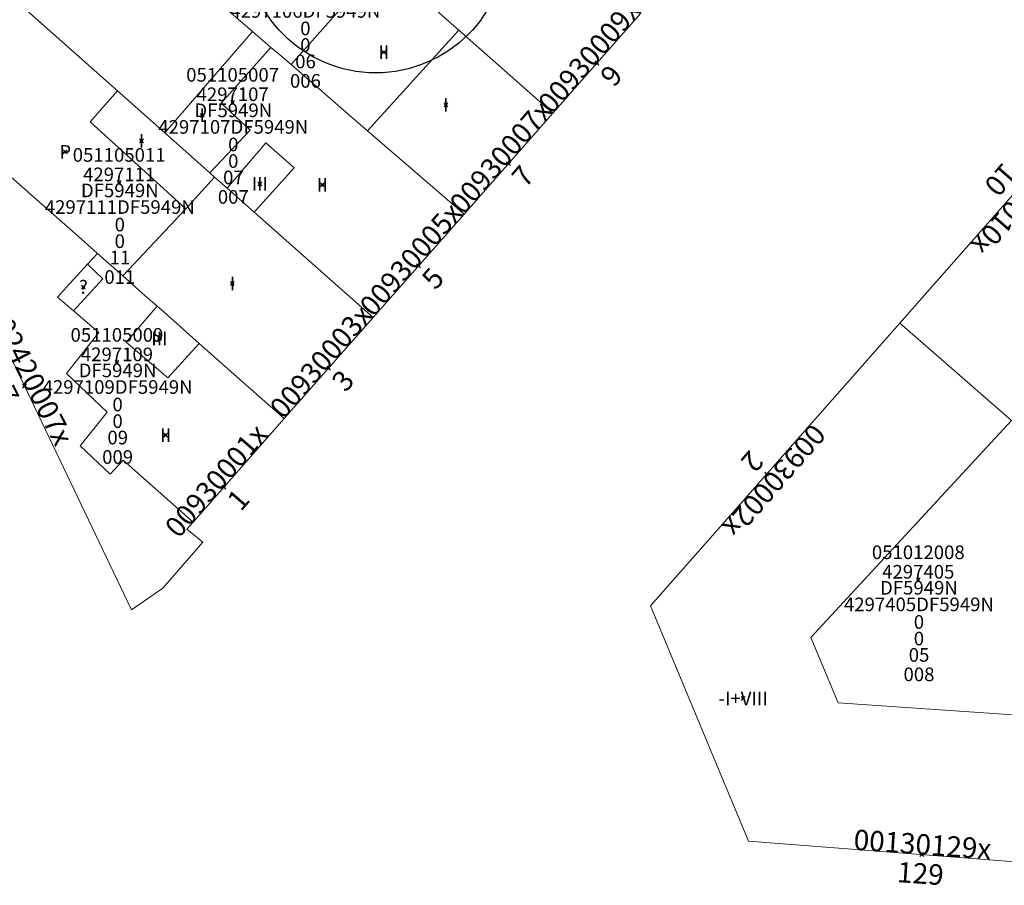
# Model space of a CAD drawing. Units: metres. Extents: x 452630 to 454702, y 4599406 to 4600575.
# Drawn here: x 454064 to 454115, y 4599492 to 4599536 of the extents above; entities that cross this region are included whole.
import ezdxf
from ezdxf.enums import TextEntityAlignment as Align

# ---------------------------------------------------------------- set-up
doc = ezdxf.new("R2010")
doc.units = ezdxf.units.M
doc.header["$MEASUREMENT"] = 0
doc.header["$PDMODE"] = 35
doc.header["$PDSIZE"] = 0.1
for name, color, linetype in [('2_CQPM_ILLES_NOVES', 6, 'Continuous'), ('2_CQPM_PARCELLES_NOVES', 31, 'Continuous'), ('2_CQPM_VOLUMETRIES_NOVES', 4, 'Continuous'), ('CQPM_ILLES_CODIGIS', 3, 'Continuous'), ('CQPM_ILLES_IDENT', 3, 'Continuous'), ('CQPM_ILLES_U', 3, 'Continuous'), ('CQPM_ILLES_UTM', 3, 'Continuous'), ('CQPM_NUMPOL', 6, 'Continuous'), ('CQPM_NUMPOL_CODGIS', 6, 'Continuous'), ('CQPM_NUMPOL_CODINUM', 6, 'Continuous'), ('CQPM_NUMPOL_DISTAL', 7, 'Continuous'), ('CQPM_NUMPOL_IDENT', 6, 'Continuous'), ('CQPM_NUMPOL_NUM', 6, 'Continuous'), ('CQPM_NUMPOL_NUMEDIF', 6, 'Continuous'), ('CQPM_NUMPOL_UTM', 6, 'Continuous'), ('CQPM_PARCEL_U', 2, 'Continuous'), ('CQPM_PARCEL_U_CODGIS', 2, 'Continuous'), ('CQPM_PARCEL_U_IDENT', 2, 'Continuous'), ('CQPM_PARCEL_U_NUMGIS', 2, 'Continuous'), ('CQPM_PARCEL_U_NUMUTM', 2, 'Continuous'), ('CQPM_PARCEL_U_PLANOL', 2, 'Continuous'), ('CQPM_PARCEL_U_REFCA_PAR', 2, 'Continuous'), ('CQPM_PARCEL_U_REFCA_POL', 2, 'Continuous'), ('CQPM_PARCEL_U_UTM', 2, 'Continuous'), ('CQPM_PARCEL_U_UTM_TOTAL', 2, 'Continuous'), ('CQPM_VOLUMETRIA_BLOC', 1, 'Continuous'), ('CQPM_VOLUMETRIA_CODGIS', 1, 'Continuous'), ('CQPM_VOLUMETRIA_IDENT', 1, 'Continuous'), ('CQPM_VOLUMETRIA_NUMEDIF', 1, 'Continuous'), ('CQPM_VOLUMETRIA_PLANTES', 1, 'Continuous')]:
    doc.layers.add(name, color=color, linetype=linetype)
doc.styles.add('ARIAL', font='arial.ttf')

# ---------------------------------------------------------------- blocks, each defined once
blk = doc.blocks.new('CQPM_NUMPOL')
at = {"layer": 'CQPM_NUMPOL_IDENT'}
blk.add_point((0, 0), dxfattribs=at)
at = {"layer": 'CQPM_NUMPOL_CODGIS'}
blk.add_attdef('CODI_GIS', text='', height=0.7, dxfattribs=at).set_placement((0, -1), align=Align.CENTER)
at = {"layer": 'CQPM_NUMPOL_CODINUM'}
blk.add_attdef('CODI_NUMPOL', text='', height=0.7, dxfattribs=at).set_placement((0, 0), align=Align.CENTER)
at = {"layer": 'CQPM_NUMPOL_NUM', "color": 0}
blk.add_attdef('NUMERO', text='', height=0.7, dxfattribs=at).set_placement((0, -1), align=Align.CENTER)
at = {"layer": 'CQPM_NUMPOL_NUMEDIF'}
blk.add_attdef('NUM_EDIFICI', text='', height=0.7, dxfattribs=at).set_placement((0, -1), align=Align.CENTER)
at = {"layer": 'CQPM_NUMPOL_UTM'}
blk.add_attdef('UTM', text='', height=0.7, dxfattribs=at).set_placement((0, -1), align=Align.CENTER)
blk = doc.blocks.new('CQPM_ILLES')
at = {"layer": 'CQPM_ILLES_IDENT'}
blk.add_circle((0, 0), 6.705, dxfattribs=at)
blk.add_point((0, 0), dxfattribs=at)
at = {"layer": 'CQPM_ILLES_CODIGIS', "color": 3, "style": 'ARIAL'}
blk.add_attdef('CODI_GIS', text='', height=2, dxfattribs=at).set_placement((-0.099, -1.116), align=Align.MIDDLE_CENTER)
at = {"layer": 'CQPM_ILLES_UTM', "color": 3, "style": 'ARIAL'}
blk.add_attdef('UTM_ILLA', text='', height=2, dxfattribs=at).set_placement((-0.155, 1.819), align=Align.MIDDLE_CENTER)
blk = doc.blocks.new('CQPM_VOLUMETRIA')
at = {"layer": 'CQPM_VOLUMETRIA_IDENT'}
blk.add_point((0, 0), dxfattribs=at)
at = {"layer": 'CQPM_VOLUMETRIA_CODGIS'}
blk.add_attdef('CODI_GIS', text='', height=0.7, dxfattribs=at).set_placement((0, -1), align=Align.CENTER)
at = {"layer": 'CQPM_VOLUMETRIA_NUMEDIF'}
blk.add_attdef('NUM_EDIFICI', text='', height=0.7, dxfattribs=at).set_placement((0, -1), align=Align.CENTER)
at = {"layer": 'CQPM_VOLUMETRIA_PLANTES'}
blk.add_attdef('PLANTES', text='', height=0.7, dxfattribs=at).set_placement((0, 0), align=Align.MIDDLE_CENTER)
blk = doc.blocks.new('CQPM_PARCEL_U')
at = {"layer": 'CQPM_PARCEL_U_IDENT'}
blk.add_point((0, 0), dxfattribs=at)
at = {"layer": 'CQPM_PARCEL_U_CODGIS'}
blk.add_attdef('CODI_GIS', text='', height=0.7, dxfattribs=at).set_placement((0, 1.069), align=Align.CENTER)
at = {"layer": 'CQPM_PARCEL_U_NUMGIS'}
blk.add_attdef('PARCEL_GIS', text='', height=0.7, dxfattribs=at).set_placement((0.035, -5.2), align=Align.CENTER)
at = {"layer": 'CQPM_PARCEL_U_NUMUTM'}
blk.add_attdef('PARCEL_UTM', text='', height=0.7, dxfattribs=at).set_placement((0.039, -4.201), align=Align.CENTER)
at = {"layer": 'CQPM_PARCEL_U_PLANOL'}
blk.add_attdef('PLANOL', text='', height=0.7, dxfattribs=at).set_placement((0.033, -0.753), align=Align.CENTER)
at = {"layer": 'CQPM_PARCEL_U_REFCA_PAR'}
blk.add_attdef('REFCA_PAR', text='', height=0.7, dxfattribs=at).set_placement((0.033, -3.36), align=Align.CENTER)
at = {"layer": 'CQPM_PARCEL_U_REFCA_POL'}
blk.add_attdef('REFCA_POL', text='', height=0.7, dxfattribs=at).set_placement((0.033, -2.507), align=Align.CENTER)
at = {"layer": 'CQPM_PARCEL_U_UTM'}
blk.add_attdef('UTM', text='', height=0.7, dxfattribs=at).set_placement((0, 0.069), align=Align.CENTER)
at = {"layer": 'CQPM_PARCEL_U_UTM_TOTAL'}
blk.add_attdef('UTM_TOTAL', text='', height=0.7, dxfattribs=at).set_placement((0.033, -1.606), align=Align.CENTER)

msp = doc.modelspace()

# ---------------------------------------------------------------- linework, layer by layer
at = {"layer": '2_CQPM_ILLES_NOVES', "linetype": 'Continuous', "lineweight": 0}
for points in [[(454091.639, 4599531.584), (454096.16, 4599536.722)], [(454140.283, 4599533.253), (454124.828, 4599534.92), (454120.17, 4599532.967), (454109.453, 4599520.807)], [(454087.07, 4599526.393), (454091.639, 4599531.584)], [(454082.397, 4599521.083), (454087.07, 4599526.393)], [(454060.754, 4599525.358), (454069.993, 4599506.083), (454071.596, 4599507.196), (454073.648, 4599509.55), (454072.833, 4599510.215), (454073.159, 4599510.586)], [(454077.834, 4599515.898), (454082.397, 4599521.083)], [(454109.453, 4599520.807), (454096.653, 4599506.284), (454101.675, 4599494.204), (454120.885, 4599492.721)], [(454073.159, 4599510.586), (454077.834, 4599515.898)]]:
    msp.add_lwpolyline(points, dxfattribs=at)
at = {"layer": '2_CQPM_PARCELLES_NOVES', "linetype": 'Continuous', "lineweight": 0, "flags": 128}
for points in [[(454076.204, 4599535.777), (454071.414, 4599539.913)], [(454115.199, 4599515.807), (454109.453, 4599520.807)]]:
    msp.add_lwpolyline(points, dxfattribs=at)
at = {"layer": '2_CQPM_PARCELLES_NOVES', "linetype": 'Continuous', "lineweight": 0}
for points in [[(454086.801, 4599535.845), (454085.836, 4599536.694), (454085.635, 4599536.872), (454082.868, 4599539.308)], [(454069.262, 4599532.735), (454064.311, 4599537.127)], [(454077.146, 4599534.963), (454076.204, 4599535.777)], [(454091.639, 4599531.584), (454086.801, 4599535.845)], [(454078.194, 4599534.074), (454077.602, 4599534.57), (454077.146, 4599534.963)], [(454082.12, 4599530.668), (454081.122, 4599531.53), (454078.194, 4599534.074)], [(454071.703, 4599530.57), (454069.262, 4599532.735)], [(454074.012, 4599528.521), (454071.703, 4599530.57)], [(454087.07, 4599526.393), (454084.452, 4599528.654), (454082.996, 4599529.912), (454082.12, 4599530.668)], [(454067.576, 4599524.973), (454063.524, 4599528.558)], [(454074.261, 4599528.301), (454074.012, 4599528.521)], [(454074.898, 4599527.736), (454074.261, 4599528.301)], [(454076.292, 4599526.499), (454074.898, 4599527.736)], [(454082.397, 4599521.083), (454076.292, 4599526.499)], [(454068.244, 4599524.383), (454067.576, 4599524.973)], [(454069.543, 4599523.233), (454068.244, 4599524.383)], [(454071.314, 4599521.666), (454070.679, 4599522.228), (454069.543, 4599523.233)], [(454073.466, 4599519.762), (454071.506, 4599521.496), (454071.314, 4599521.666)], [(454077.834, 4599515.898), (454075.69, 4599517.794), (454073.466, 4599519.762)]]:
    msp.add_lwpolyline(points, dxfattribs=at)
at = {"layer": '2_CQPM_VOLUMETRIES_NOVES', "linetype": 'Continuous', "lineweight": 0}
for points in [[(454078.194, 4599534.074), (454081.446, 4599537.758)], [(454068.244, 4599524.383), (454067.732, 4599523.826)], [(454067.732, 4599523.826), (454066.647, 4599522.647)], [(454067.011, 4599521.432), (454068.519, 4599523.078), (454067.732, 4599523.826)], [(454066.181, 4599522.141), (454066.647, 4599522.647)], [(454067.011, 4599521.432), (454066.181, 4599522.141)], [(454067.011, 4599521.432), (454068.309, 4599520.323), (454066.658, 4599518.212), (454068.735, 4599516.23), (454067.345, 4599514.5), (454068.89, 4599513.054), (454069.554, 4599513.76), (454073.159, 4599510.586)], [(454071.314, 4599521.666), (454069.721, 4599519.831), (454071.858, 4599517.985), (454073.466, 4599519.762)]]:
    msp.add_lwpolyline(points, dxfattribs=at)
at = {"layer": '2_CQPM_VOLUMETRIES_NOVES', "linetype": 'Continuous', "lineweight": 0, "flags": 128}
for points in [[(454071.703, 4599530.57), (454076.204, 4599535.777)], [(454077.146, 4599534.963), (454074.596, 4599532.091), (454076.092, 4599530.707), (454074.012, 4599528.521)], [(454069.262, 4599532.735), (454067.862, 4599531.136), (454072.78, 4599526.679)], [(454076.292, 4599526.499), (454078.34, 4599528.771), (454076.885, 4599530.056), (454074.898, 4599527.736)], [(454072.78, 4599526.679), (454074.261, 4599528.301)], [(454072.78, 4599526.679), (454069.543, 4599523.233)], [(454122.505, 4599500.187), (454106.29, 4599501.303), (454104.882, 4599504.653), (454115.199, 4599515.807)]]:
    msp.add_lwpolyline(points, dxfattribs=at)
at = {"layer": '2_CQPM_VOLUMETRIES_NOVES'}
msp.add_lwpolyline([(454082.12, 4599530.668), (454086.801, 4599535.845)], dxfattribs=at)

# ---------------------------------------------------------------- block references
at = {"layer": 'CQPM_ILLES_U'}
ref = msp.add_blockref('CQPM_ILLES', (454082.535, 4599540.357), dxfattribs=dict(at, xscale=1.000001550400009, yscale=1.000001550400009, zscale=1.000001550400009, rotation=359.9995652666707))
ref.add_attrib('UTM_ILLA', '42971', dxfattribs={"layer": 'CQPM_ILLES_UTM', "color": 100, "height": 2, "rotation": 359.9996, "style": 'ARIAL'}).set_placement((454082.38, 4599542.176), align=Align.MIDDLE_CENTER)
ref.add_attrib('CODI_GIS', '051105', dxfattribs={"layer": 'CQPM_ILLES_CODIGIS', "color": 3, "height": 2, "rotation": 359.9996, "style": 'ARIAL'}).set_placement((454082.436, 4599539.241), align=Align.MIDDLE_CENTER)
at = {"layer": 'CQPM_NUMPOL'}
ref = msp.add_blockref('CQPM_NUMPOL', (454093.899, 4599534.153), dxfattribs=dict(at, xscale=1.500002325581031, yscale=1.500002325581031, zscale=1.0000015504, rotation=48.99956527357684))
ref.add_attrib('CODI_NUMPOL', '00930009x', dxfattribs={"layer": 'CQPM_NUMPOL_CODINUM', "height": 1.05, "rotation": 48.9996}).set_placement((454093.899, 4599534.153), align=Align.CENTER)
ref.add_attrib('NUMERO', '9', dxfattribs={"layer": 'CQPM_NUMPOL_NUM', "color": 0, "height": 1.05, "rotation": 48.9996}).set_placement((454095.031, 4599533.169), align=Align.CENTER)
ref = msp.add_blockref('CQPM_NUMPOL', (454089.354, 4599528.989), dxfattribs=dict(at, xscale=1.500002325581031, yscale=1.500002325581031, zscale=1.0000015504, rotation=48.99956527357684))
ref.add_attrib('CODI_NUMPOL', '00930007x', dxfattribs={"layer": 'CQPM_NUMPOL_CODINUM', "height": 1.05, "rotation": 48.9996}).set_placement((454089.354, 4599528.989), align=Align.CENTER)
ref.add_attrib('NUMERO', '7', dxfattribs={"layer": 'CQPM_NUMPOL_NUM', "color": 0, "height": 1.05, "rotation": 48.9996}).set_placement((454090.486, 4599528.005), align=Align.CENTER)
ref = msp.add_blockref('CQPM_NUMPOL', (454084.733, 4599523.738), dxfattribs=dict(at, xscale=1.500002325581031, yscale=1.500002325581031, zscale=1.0000015504, rotation=48.99956527357684))
ref.add_attrib('CODI_NUMPOL', '00930005x', dxfattribs={"layer": 'CQPM_NUMPOL_CODINUM', "height": 1.05, "rotation": 48.9996}).set_placement((454084.733, 4599523.738), align=Align.CENTER)
ref.add_attrib('NUMERO', '5', dxfattribs={"layer": 'CQPM_NUMPOL_NUM', "color": 0, "height": 1.05, "rotation": 48.9996}).set_placement((454085.865, 4599522.754), align=Align.CENTER)
ref = msp.add_blockref('CQPM_NUMPOL', (454080.115, 4599518.491), dxfattribs=dict(at, xscale=1.500002325581031, yscale=1.500002325581031, zscale=1.0000015504, rotation=48.99956527357684))
ref.add_attrib('CODI_NUMPOL', '00930003x', dxfattribs={"layer": 'CQPM_NUMPOL_CODINUM', "height": 1.05, "rotation": 48.9996}).set_placement((454080.115, 4599518.491), align=Align.CENTER)
ref.add_attrib('NUMERO', '3', dxfattribs={"layer": 'CQPM_NUMPOL_NUM', "color": 0, "height": 1.05, "rotation": 48.9996}).set_placement((454081.247, 4599517.507), align=Align.CENTER)
at = {"layer": 'CQPM_NUMPOL_DISTAL'}
ref = msp.add_blockref('CQPM_NUMPOL', (454115.378, 4599527.53), dxfattribs=dict(at, xscale=1.500002325581031, yscale=1.500002325581031, zscale=1.0000015504, rotation=228.9995652735768))
ref.add_attrib('CODI_NUMPOL', '00930010x', dxfattribs={"layer": 'CQPM_NUMPOL_CODINUM', "height": 1.05, "rotation": 228.9996}).set_placement((454115.378, 4599527.53), align=Align.CENTER)
ref.add_attrib('NUMERO', '10', dxfattribs={"layer": 'CQPM_NUMPOL_NUM', "color": 0, "height": 1.05, "rotation": 228.9996}).set_placement((454114.246, 4599528.515), align=Align.CENTER)
ref = msp.add_blockref('CQPM_NUMPOL', (454064.491, 4599517.562), dxfattribs=dict(at, xscale=1.500002325460841, yscale=1.500002325460841, zscale=1.0000015504, rotation=296.9995652732308))
ref.add_attrib('CODI_NUMPOL', '02420007x', dxfattribs={"layer": 'CQPM_NUMPOL_CODINUM', "height": 1.05, "rotation": 296.9996}).set_placement((454064.491, 4599517.562), align=Align.CENTER)
ref.add_attrib('NUMERO', '7', dxfattribs={"layer": 'CQPM_NUMPOL_NUM', "color": 0, "height": 1.05, "rotation": 296.9996}).set_placement((454063.154, 4599516.881), align=Align.CENTER)
ref = msp.add_blockref('CQPM_NUMPOL', (454074.733, 4599512.375), dxfattribs=dict(at, xscale=1.500002325581031, yscale=1.500002325581031, zscale=1.0000015504, rotation=48.99956527357684))
ref.add_attrib('CODI_NUMPOL', '00930001x', dxfattribs={"layer": 'CQPM_NUMPOL_CODINUM', "height": 1.05, "rotation": 48.9996}).set_placement((454074.733, 4599512.375), align=Align.CENTER)
ref.add_attrib('NUMERO', '1', dxfattribs={"layer": 'CQPM_NUMPOL_NUM', "color": 0, "height": 1.05, "rotation": 48.9996}).set_placement((454075.865, 4599511.391), align=Align.CENTER)
ref = msp.add_blockref('CQPM_NUMPOL', (454102.617, 4599513.051), dxfattribs=dict(at, xscale=1.500002325581031, yscale=1.500002325581031, zscale=1.0000015504, rotation=228.9995652735768))
ref.add_attrib('CODI_NUMPOL', '00930002x', dxfattribs={"layer": 'CQPM_NUMPOL_CODINUM', "height": 1.05, "rotation": 228.9996}).set_placement((454102.617, 4599513.051), align=Align.CENTER)
ref.add_attrib('NUMERO', '2', dxfattribs={"layer": 'CQPM_NUMPOL_NUM', "color": 0, "height": 1.05, "rotation": 228.9996}).set_placement((454101.485, 4599514.035), align=Align.CENTER)
ref = msp.add_blockref('CQPM_NUMPOL', (454110.585, 4599493.516), dxfattribs=dict(at, xscale=1.500002325589158, yscale=1.500002325589158, zscale=1.0000015504, rotation=355.9995652666228))
ref.add_attrib('CODI_NUMPOL', '00130129x', dxfattribs={"layer": 'CQPM_NUMPOL_CODINUM', "height": 1.05, "rotation": 355.9996}).set_placement((454110.585, 4599493.516), align=Align.CENTER)
ref.add_attrib('NUMERO', '129', dxfattribs={"layer": 'CQPM_NUMPOL_NUM', "color": 0, "height": 1.05, "rotation": 355.9996}).set_placement((454110.48, 4599492.02), align=Align.CENTER)
at = {"layer": 'CQPM_PARCEL_U'}
ref = msp.add_blockref('CQPM_PARCEL_U', (454078.888, 4599538.09), dxfattribs=at)
ref.add_attrib('REFCA_PAR', '0', dxfattribs={"height": 0.7}).set_placement((454078.921, 4599534.73), align=Align.CENTER)
ref.add_attrib('REFCA_POL', '0', dxfattribs={"height": 0.7}).set_placement((454078.921, 4599535.584), align=Align.CENTER)
ref.add_attrib('UTM_TOTAL', '4297106DF5949N', dxfattribs={"height": 0.7}).set_placement((454078.921, 4599536.484), align=Align.CENTER)
ref.add_attrib('UTM', '4297106', dxfattribs={"height": 0.7}).set_placement((454078.888, 4599538.16), align=Align.CENTER)
ref.add_attrib('CODI_GIS', '051105006', dxfattribs={"height": 0.7}).set_placement((454078.888, 4599539.16), align=Align.CENTER)
ref.add_attrib('PARCEL_GIS', '006', dxfattribs={"height": 0.7}).set_placement((454078.924, 4599532.89), align=Align.CENTER)
ref.add_attrib('PARCEL_UTM', '06', dxfattribs={"height": 0.7}).set_placement((454078.928, 4599533.889), align=Align.CENTER)
ref.add_attrib('PLANOL', 'DF5949N', dxfattribs={"height": 0.7}).set_placement((454078.921, 4599537.338), align=Align.CENTER)
ref = msp.add_blockref('CQPM_PARCEL_U', (454075.185, 4599532.133), dxfattribs=at)
ref.add_attrib('REFCA_PAR', '0', dxfattribs={"height": 0.7}).set_placement((454075.218, 4599528.773), align=Align.CENTER)
ref.add_attrib('REFCA_POL', '0', dxfattribs={"height": 0.7}).set_placement((454075.218, 4599529.626), align=Align.CENTER)
ref.add_attrib('UTM_TOTAL', '4297107DF5949N', dxfattribs={"height": 0.7}).set_placement((454075.218, 4599530.527), align=Align.CENTER)
ref.add_attrib('UTM', '4297107', dxfattribs={"height": 0.7}).set_placement((454075.185, 4599532.202), align=Align.CENTER)
ref.add_attrib('CODI_GIS', '051105007', dxfattribs={"height": 0.7}).set_placement((454075.185, 4599533.202), align=Align.CENTER)
ref.add_attrib('PARCEL_GIS', '007', dxfattribs={"height": 0.7}).set_placement((454075.22, 4599526.933), align=Align.CENTER)
ref.add_attrib('PARCEL_UTM', '07', dxfattribs={"height": 0.7}).set_placement((454075.224, 4599527.932), align=Align.CENTER)
ref.add_attrib('PLANOL', 'DF5949N', dxfattribs={"height": 0.7}).set_placement((454075.218, 4599531.38), align=Align.CENTER)
ref = msp.add_blockref('CQPM_PARCEL_U', (454069.356, 4599528.019), dxfattribs=at)
ref.add_attrib('REFCA_PAR', '0', dxfattribs={"height": 0.7}).set_placement((454069.389, 4599524.659), align=Align.CENTER)
ref.add_attrib('REFCA_POL', '0', dxfattribs={"height": 0.7}).set_placement((454069.389, 4599525.512), align=Align.CENTER)
ref.add_attrib('UTM_TOTAL', '4297111DF5949N', dxfattribs={"height": 0.7}).set_placement((454069.389, 4599526.413), align=Align.CENTER)
ref.add_attrib('UTM', '4297111', dxfattribs={"height": 0.7}).set_placement((454069.356, 4599528.088), align=Align.CENTER)
ref.add_attrib('CODI_GIS', '051105011', dxfattribs={"height": 0.7}).set_placement((454069.356, 4599529.088), align=Align.CENTER)
ref.add_attrib('PARCEL_GIS', '011', dxfattribs={"height": 0.7}).set_placement((454069.392, 4599522.819), align=Align.CENTER)
ref.add_attrib('PARCEL_UTM', '11', dxfattribs={"height": 0.7}).set_placement((454069.396, 4599523.818), align=Align.CENTER)
ref.add_attrib('PLANOL', 'DF5949N', dxfattribs={"height": 0.7}).set_placement((454069.389, 4599527.266), align=Align.CENTER)
ref = msp.add_blockref('CQPM_PARCEL_U', (454069.243, 4599518.778), dxfattribs=at)
ref.add_attrib('REFCA_PAR', '0', dxfattribs={"height": 0.7}).set_placement((454069.276, 4599515.418), align=Align.CENTER)
ref.add_attrib('REFCA_POL', '0', dxfattribs={"height": 0.7}).set_placement((454069.276, 4599516.272), align=Align.CENTER)
ref.add_attrib('UTM_TOTAL', '4297109DF5949N', dxfattribs={"height": 0.7}).set_placement((454069.276, 4599517.172), align=Align.CENTER)
ref.add_attrib('UTM', '4297109', dxfattribs={"height": 0.7}).set_placement((454069.243, 4599518.848), align=Align.CENTER)
ref.add_attrib('CODI_GIS', '051105009', dxfattribs={"height": 0.7}).set_placement((454069.243, 4599519.848), align=Align.CENTER)
ref.add_attrib('PARCEL_GIS', '009', dxfattribs={"height": 0.7}).set_placement((454069.278, 4599513.578), align=Align.CENTER)
ref.add_attrib('PARCEL_UTM', '09', dxfattribs={"height": 0.7}).set_placement((454069.282, 4599514.577), align=Align.CENTER)
ref.add_attrib('PLANOL', 'DF5949N', dxfattribs={"height": 0.7}).set_placement((454069.276, 4599518.025), align=Align.CENTER)
ref = msp.add_blockref('CQPM_PARCEL_U', (454110.404, 4599507.616), dxfattribs=at)
ref.add_attrib('REFCA_PAR', '0', dxfattribs={"height": 0.7}).set_placement((454110.437, 4599504.256), align=Align.CENTER)
ref.add_attrib('REFCA_POL', '0', dxfattribs={"height": 0.7}).set_placement((454110.437, 4599505.109), align=Align.CENTER)
ref.add_attrib('UTM_TOTAL', '4297405DF5949N', dxfattribs={"height": 0.7}).set_placement((454110.437, 4599506.01), align=Align.CENTER)
ref.add_attrib('UTM', '4297405', dxfattribs={"height": 0.7}).set_placement((454110.404, 4599507.685), align=Align.CENTER)
ref.add_attrib('CODI_GIS', '051012008', dxfattribs={"height": 0.7}).set_placement((454110.404, 4599508.685), align=Align.CENTER)
ref.add_attrib('PARCEL_GIS', '008', dxfattribs={"height": 0.7}).set_placement((454110.439, 4599502.416), align=Align.CENTER)
ref.add_attrib('PARCEL_UTM', '05', dxfattribs={"height": 0.7}).set_placement((454110.443, 4599503.415), align=Align.CENTER)
ref.add_attrib('PLANOL', 'DF5949N', dxfattribs={"height": 0.7}).set_placement((454110.437, 4599506.863), align=Align.CENTER)
at = {"layer": 'CQPM_VOLUMETRIA_BLOC'}
ref = msp.add_blockref('CQPM_VOLUMETRIA', (454082.948, 4599534.708), dxfattribs=dict(at, xscale=1.000001550389833, yscale=1.000001550389833, zscale=1.000001550389833, rotation=359.9995652698055))
ref.add_attrib('PLANTES', 'II', dxfattribs={"layer": 'CQPM_VOLUMETRIA_PLANTES', "height": 0.7, "rotation": 359.9996}).set_placement((454082.948, 4599534.708), align=Align.MIDDLE_CENTER)
ref = msp.add_blockref('CQPM_VOLUMETRIA', (454086.142, 4599532.009), dxfattribs=dict(at, xscale=1.000001550400009, yscale=1.000001550400009, zscale=1.000001550400009, rotation=359.9995652666707))
ref.add_attrib('PLANTES', 'I', dxfattribs={"layer": 'CQPM_VOLUMETRIA_PLANTES', "height": 0.7, "rotation": 359.9996}).set_placement((454086.142, 4599532.009), align=Align.MIDDLE_CENTER)
ref = msp.add_blockref('CQPM_VOLUMETRIA', (454073.623, 4599531.473), dxfattribs=dict(at, xscale=1.000001550400009, yscale=1.000001550400009, zscale=1.000001550400009, rotation=359.9995652666707))
ref.add_attrib('PLANTES', 'I', dxfattribs={"layer": 'CQPM_VOLUMETRIA_PLANTES', "height": 0.7, "rotation": 359.9996}).set_placement((454073.623, 4599531.473), align=Align.MIDDLE_CENTER)
ref = msp.add_blockref('CQPM_VOLUMETRIA', (454070.502, 4599530.163), dxfattribs=dict(at, xscale=1.000001550400009, yscale=1.000001550400009, zscale=1.000001550400009, rotation=359.9995652666707))
ref.add_attrib('PLANTES', 'I', dxfattribs={"layer": 'CQPM_VOLUMETRIA_PLANTES', "height": 0.7, "rotation": 359.9996}).set_placement((454070.502, 4599530.163), align=Align.MIDDLE_CENTER)
ref = msp.add_blockref('CQPM_VOLUMETRIA', (454066.587, 4599529.594), dxfattribs=dict(at, xscale=1.000001550400009, yscale=1.000001550400009, zscale=1.000001550400009, rotation=359.9995652666707))
ref.add_attrib('PLANTES', 'P', dxfattribs={"layer": 'CQPM_VOLUMETRIA_PLANTES', "height": 0.7, "rotation": 359.9996}).set_placement((454066.587, 4599529.594), align=Align.MIDDLE_CENTER)
ref = msp.add_blockref('CQPM_VOLUMETRIA', (454076.58, 4599527.954), dxfattribs=dict(at, xscale=1.000001550400009, yscale=1.000001550400009, zscale=1.000001550400009, rotation=359.9995652666707))
ref.add_attrib('PLANTES', 'III', dxfattribs={"layer": 'CQPM_VOLUMETRIA_PLANTES', "height": 0.7, "rotation": 359.9996}).set_placement((454076.58, 4599527.954), align=Align.MIDDLE_CENTER)
ref = msp.add_blockref('CQPM_VOLUMETRIA', (454079.792, 4599527.907), dxfattribs=dict(at, xscale=1.000001550400009, yscale=1.000001550400009, zscale=1.000001550400009, rotation=359.9995652666707))
ref.add_attrib('PLANTES', 'II', dxfattribs={"layer": 'CQPM_VOLUMETRIA_PLANTES', "height": 0.7, "rotation": 359.9996}).set_placement((454079.792, 4599527.907), align=Align.MIDDLE_CENTER)
ref = msp.add_blockref('CQPM_VOLUMETRIA', (454067.517, 4599522.657), dxfattribs=dict(at, xscale=1.000001550389833, yscale=1.000001550389833, zscale=1.000001550389833, rotation=359.9995652698055))
ref.add_attrib('PLANTES', '?', dxfattribs={"layer": 'CQPM_VOLUMETRIA_PLANTES', "height": 0.7, "rotation": 359.9996}).set_placement((454067.517, 4599522.657), align=Align.MIDDLE_CENTER)
ref = msp.add_blockref('CQPM_VOLUMETRIA', (454075.17, 4599522.832), dxfattribs=dict(at, xscale=1.000001550400009, yscale=1.000001550400009, zscale=1.000001550400009, rotation=359.9995652666707))
ref.add_attrib('PLANTES', 'I', dxfattribs={"layer": 'CQPM_VOLUMETRIA_PLANTES', "height": 0.7, "rotation": 359.9996}).set_placement((454075.17, 4599522.832), align=Align.MIDDLE_CENTER)
ref = msp.add_blockref('CQPM_VOLUMETRIA', (454071.425, 4599520.019), dxfattribs=dict(at, xscale=1.000001550400009, yscale=1.000001550400009, zscale=1.000001550400009, rotation=359.9995652666707))
ref.add_attrib('PLANTES', 'III', dxfattribs={"layer": 'CQPM_VOLUMETRIA_PLANTES', "height": 0.7, "rotation": 359.9996}).set_placement((454071.425, 4599520.019), align=Align.MIDDLE_CENTER)
ref = msp.add_blockref('CQPM_VOLUMETRIA', (454071.743, 4599515.05), dxfattribs=dict(at, xscale=1.000001550400009, yscale=1.000001550400009, zscale=1.000001550400009, rotation=359.9995652666707))
ref.add_attrib('PLANTES', 'II', dxfattribs={"layer": 'CQPM_VOLUMETRIA_PLANTES', "height": 0.7, "rotation": 359.9996}).set_placement((454071.743, 4599515.05), align=Align.MIDDLE_CENTER)
ref = msp.add_blockref('CQPM_VOLUMETRIA', (454101.407, 4599501.528), dxfattribs=dict(at, xscale=1.000001550400009, yscale=1.000001550400009, zscale=1.000001550400009, rotation=359.9995652666707))
ref.add_attrib('PLANTES', '-I+VIII', dxfattribs={"layer": 'CQPM_VOLUMETRIA_PLANTES', "height": 0.7, "rotation": 359.9996}).set_placement((454101.407, 4599501.528), align=Align.MIDDLE_CENTER)

doc.saveas('drawing.dxf')
